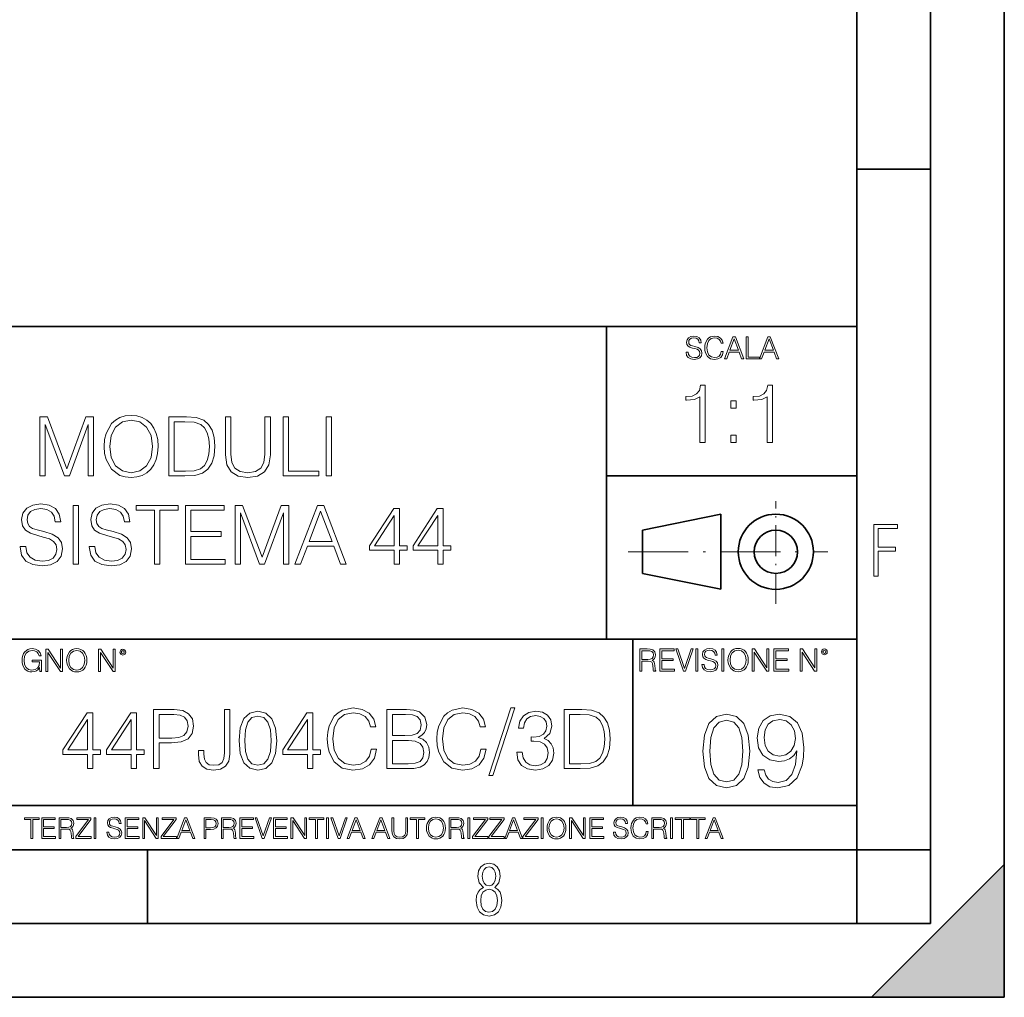
# Model space of a CAD drawing. Extents: x 0 to 420, y 0 to 297.
# Drawn here: x 353 to 420, y 0 to 66 of the extents above; entities that cross this region are included whole.
import ezdxf

# ---------------------------------------------------------------- set-up
doc = ezdxf.new("R2010")
doc.units = 0
doc.linetypes.add('DASHDOT', pattern=[18.5, 12, -3, 0.5, -3])

msp = doc.modelspace()

# ---------------------------------------------------------------- linework, layer by layer
at = {"color": 7, "lineweight": 35}
for p, q in [((420, 0), (420, 297)), ((420, 0), (420, 297)), ((415, 4.99976), (415, 292)), ((410, 9.99976), (410, 287)), ((410, 56.166401), (415, 56.166401)), ((234.999802, 45.500252), (410, 45.500252)), ((393, 24.300249), (393, 45.500252)), ((393, 35.384029), (410, 35.384029)), ((395.458008, 31.689131), (400.769989, 32.769131)), ((400.769989, 27.67433), (400.769989, 32.769131)), ((395.458008, 28.75433), (395.458008, 31.689131)), ((395.458008, 28.75433), (400.769989, 27.67433)), ((254.999802, 24.300249), (410, 24.300249)), ((394.799988, 24.300249), (394.799988, 13.00025)), ((234.999802, 13.00025), (410, 13.00025)), ((25.000401, 9.99976), (410, 9.99976)), ((234.999802, 10.00025), (410, 10.00025)), ((361.875, 4.99976), (361.875, 9.99976)), ((410, 9.99976), (415, 9.99976)), ((410, 4.99976), (410, 9.99976)), ((411, 0), (420, 9)), ((420, 0), (420, 9)), ((267.5, 4.99976), (415, 4.99976)), ((0, 0), (420, 0)), ((0, 0), (420, 0)), ((411, 0), (420, 0))]:
    msp.add_line(p, q, dxfattribs=at)
at = {"color": 7, "linetype": 'DASHDOT', "lineweight": 18, "ltscale": 0.173997}
msp.add_line((404.497986, 26.70113), (404.497986, 33.66103), dxfattribs=at)
at = {"color": 7, "linetype": 'DASHDOT', "lineweight": 18, "ltscale": 0.338425}
msp.add_line((394.484009, 30.221729), (408.020996, 30.221729), dxfattribs=at)
at = {"color": 7, "lineweight": 18}
for points in [[(398.408203, 43.764439), (398.408203, 43.754005), (398.443665, 43.545383), (398.552155, 43.393089), (398.727417, 43.301292), (398.967316, 43.267914), (399.18219, 43.29921), (399.34494, 43.384743), (399.447144, 43.520348), (399.484711, 43.701851), (399.455505, 43.862492), (399.369965, 43.98349), (399.223938, 44.0732), (399.013214, 44.142044), (398.837982, 44.185856), (398.723236, 44.223408), (398.646027, 44.275562), (398.600159, 44.346497), (398.585541, 44.442463), (398.606415, 44.561378), (398.673157, 44.651085), (398.781647, 44.705326), (398.929779, 44.726189), (399.084137, 44.703239), (399.200989, 44.638569), (399.271912, 44.534256), (399.299042, 44.392391), (399.440887, 44.392391), (399.403351, 44.584328), (399.303192, 44.728275), (399.146729, 44.817986), (398.936035, 44.849277), (398.729492, 44.817986), (398.575104, 44.736622), (398.477051, 44.60936), (398.443665, 44.446636), (398.468719, 44.288082), (398.543823, 44.177509), (398.671082, 44.098236), (398.85257, 44.039822), (398.994446, 44.004353), (399.150909, 43.954285), (399.259399, 43.893784), (399.321991, 43.808247), (399.342834, 43.687248), (399.31781, 43.564159), (399.244781, 43.47028), (399.12796, 43.409779), (398.969421, 43.391003), (398.789978, 43.416039), (398.658569, 43.489056), (398.577209, 43.605885), (398.550079, 43.764439)], [(400.796936, 43.799904), (400.755219, 43.626747), (400.661346, 43.497398), (400.521576, 43.418121), (400.342133, 43.391003), (400.125183, 43.434814), (399.962463, 43.564159), (399.858154, 43.776955), (399.822662, 44.064854), (399.858154, 44.348583), (399.960358, 44.555119), (400.121002, 44.682381), (400.337982, 44.726189), (400.509033, 44.701157), (400.644653, 44.630222), (400.738525, 44.517567), (400.782349, 44.371529), (400.917938, 44.371529), (400.867889, 44.567635), (400.748962, 44.717846), (400.56955, 44.813812), (400.337982, 44.849277), (400.066772, 44.795036), (399.954102, 44.730362), (399.858154, 44.640656), (399.726715, 44.394478), (399.691254, 44.23801), (399.680817, 44.062767), (399.691254, 43.883354), (399.726715, 43.726887), (399.856049, 43.476536), (400.062592, 43.320068), (400.333801, 43.267914), (400.57373, 43.305466), (400.757294, 43.407692), (400.878296, 43.574589), (400.932556, 43.799904)], [(401.020172, 43.309639), (401.164124, 43.309639), (401.335205, 43.768608), (402.011139, 43.768608), (402.180115, 43.309639), (402.324066, 43.309639), (401.754517, 44.809639), (401.589722, 44.809639)], [(402.482605, 43.309639), (403.390137, 43.309639), (403.390137, 43.432728), (402.6203, 43.432728), (402.6203, 44.809639), (402.482605, 44.809639)], [(403.390137, 43.309639), (403.534088, 43.309639), (403.705139, 43.768608), (404.381104, 43.768608), (404.550079, 43.309639), (404.694031, 43.309639), (404.124481, 44.809639), (403.959656, 44.809639)], [(401.381104, 43.891697), (401.671082, 44.663601), (401.963135, 43.891697)], [(403.751038, 43.891697), (404.041046, 44.663601), (404.333099, 43.891697)], [(399.347168, 37.6278), (399.714355, 37.6278), (399.714355, 41.516533), (399.391693, 41.516533), (399.308228, 41.166046), (399.124634, 40.926826), (398.818665, 40.787743), (398.406982, 40.748802), (398.384735, 40.748802), (398.384735, 40.509579), (398.440369, 40.509579), (398.985565, 40.55965), (399.347168, 40.726547)], [(403.914642, 37.6278), (404.281799, 37.6278), (404.281799, 41.516533), (403.959137, 41.516533), (403.875671, 41.166046), (403.692108, 40.926826), (403.386108, 40.787743), (402.974426, 40.748802), (402.952179, 40.748802), (402.952179, 40.509579), (403.007812, 40.509579), (403.553009, 40.55965), (403.914642, 40.726547)], [(401.450104, 39.964378), (401.817261, 39.964378), (401.817261, 40.459511), (401.450104, 40.459511)], [(358.924652, 37.367756), (358.952484, 36.894875), (359.052612, 36.483192), (359.4198, 35.821163), (359.998352, 35.403915), (360.354431, 35.298214), (360.754974, 35.25927), (361.149963, 35.298214), (361.506012, 35.403915), (361.82312, 35.576378), (362.090149, 35.821163), (362.301575, 36.121578), (362.457336, 36.483192), (362.55191, 36.894875), (362.590851, 37.367756), (362.557495, 37.835072), (362.457336, 38.246754), (362.301575, 38.608368), (362.090149, 38.914349), (361.82312, 39.153568), (361.506012, 39.326031), (361.149963, 39.437298), (360.754974, 39.476238), (360.354431, 39.437298), (359.998352, 39.326031), (359.686829, 39.153568), (359.4198, 38.914349), (359.052612, 38.246754), (358.952484, 37.829506)], [(354.557465, 35.370537), (354.924652, 35.370537), (354.924652, 38.858715), (356.226471, 35.370537), (356.565826, 35.370537), (357.839813, 38.858715), (357.839813, 35.370537), (358.207001, 35.370537), (358.207001, 39.370537), (357.689606, 39.370537), (356.393372, 35.84898), (355.07486, 39.370537), (354.557465, 39.370537)], [(359.302948, 37.367756), (359.408661, 38.113235), (359.703522, 38.675125), (360.165283, 39.025612), (360.754974, 39.148006), (361.35025, 39.025612), (361.806427, 38.675125), (362.106842, 38.118797), (362.212555, 37.367756), (362.106842, 36.611149), (361.806427, 36.054821), (361.35025, 35.704334), (360.754974, 35.587505), (360.159698, 35.704334), (359.703522, 36.054821), (359.403107, 36.611149)], [(364.248718, 39.370537), (363.308533, 39.370537), (363.308533, 35.370537), (364.410034, 35.370537), (365.088776, 35.398354), (365.60614, 35.542999), (365.962219, 35.821163), (366.229248, 36.221718), (366.390564, 36.739105), (366.446198, 37.378883), (366.390564, 37.974152), (366.245941, 38.469284), (366.006714, 38.864277), (365.689606, 39.153568), (365.161102, 39.337158), (364.521301, 39.370537)], [(363.67569, 35.698769), (363.67569, 39.042305), (364.410034, 39.042305), (365.022003, 39.014488), (365.489319, 38.864277), (365.739685, 38.625057), (365.917694, 38.296822), (366.028961, 37.879578), (366.067902, 37.367756), (366.028961, 36.833679), (365.917694, 36.405308), (365.728546, 36.077072), (365.461517, 35.84898), (365.027588, 35.721024), (364.449005, 35.698769)], [(367.158325, 39.370537), (367.158325, 36.800301), (367.252899, 36.127144), (367.536621, 35.643139), (368.009491, 35.359409), (368.677094, 35.25927), (369.339111, 35.359409), (369.812012, 35.643139), (370.101288, 36.127144), (370.201416, 36.800301), (370.201416, 39.370537), (369.834259, 39.370537), (369.834259, 36.850368), (369.767487, 36.288479), (369.561646, 35.893486), (369.205597, 35.659828), (368.677094, 35.587505), (368.143005, 35.659828), (367.786957, 35.893486), (367.58667, 36.288479), (367.525482, 36.850368), (367.525482, 39.370537)], [(371.063721, 35.370537), (373.483765, 35.370537), (373.483765, 35.698769), (371.430908, 35.698769), (371.430908, 39.370537), (371.063721, 39.370537)], [(373.984467, 35.370537), (374.351624, 35.370537), (374.351624, 39.370537), (373.984467, 39.370537)], [(401.450104, 37.6278), (401.817261, 37.6278), (401.817261, 38.122932), (401.450104, 38.122932)], [(353.230652, 30.583332), (353.230652, 30.555515), (353.325226, 29.999187), (353.614502, 29.593067), (354.081818, 29.348284), (354.721588, 29.259272), (355.294617, 29.34272), (355.728546, 29.570814), (356.00116, 29.932428), (356.101288, 30.416433), (356.023407, 30.844807), (355.795319, 31.167477), (355.405884, 31.406698), (354.843994, 31.590286), (354.376678, 31.707115), (354.070679, 31.807255), (353.864868, 31.946337), (353.742462, 32.135487), (353.703522, 32.391399), (353.759155, 32.708508), (353.937164, 32.947727), (354.226471, 33.092373), (354.62146, 33.148006), (355.033142, 33.086811), (355.344696, 32.914349), (355.533844, 32.636185), (355.606171, 32.257881), (355.984467, 32.257881), (355.884338, 32.769703), (355.617279, 33.153568), (355.200043, 33.392792), (354.638153, 33.476238), (354.087372, 33.392792), (353.67569, 33.175823), (353.414215, 32.83646), (353.325226, 32.402527), (353.391968, 31.979717), (353.592255, 31.684862), (353.93161, 31.473457), (354.415619, 31.317686), (354.793915, 31.22311), (355.211182, 31.089592), (355.500458, 30.928255), (355.667358, 30.700161), (355.722992, 30.377491), (355.656219, 30.049257), (355.461517, 29.79891), (355.149963, 29.637575), (354.727173, 29.587505), (354.248718, 29.654264), (353.898224, 29.84898), (353.681274, 30.160522), (353.608948, 30.583332)], [(357.920471, 30.583332), (357.920471, 30.555515), (358.015076, 29.999187), (358.304352, 29.593067), (358.771667, 29.348284), (359.411438, 29.259272), (359.984467, 29.34272), (360.418396, 29.570814), (360.69101, 29.932428), (360.791138, 30.416433), (360.713257, 30.844807), (360.485168, 31.167477), (360.095734, 31.406698), (359.533844, 31.590286), (359.066528, 31.707115), (358.760529, 31.807255), (358.554688, 31.946337), (358.432312, 32.135487), (358.393372, 32.391399), (358.449005, 32.708508), (358.627014, 32.947727), (358.916321, 33.092373), (359.31131, 33.148006), (359.722992, 33.086811), (360.034546, 32.914349), (360.223694, 32.636185), (360.296021, 32.257881), (360.674316, 32.257881), (360.574158, 32.769703), (360.307129, 33.153568), (359.889893, 33.392792), (359.328003, 33.476238), (358.777222, 33.392792), (358.36554, 33.175823), (358.104065, 32.83646), (358.015076, 32.402527), (358.081818, 31.979717), (358.282104, 31.684862), (358.62146, 31.473457), (359.105469, 31.317686), (359.483765, 31.22311), (359.901001, 31.089592), (360.190308, 30.928255), (360.357208, 30.700161), (360.412842, 30.377491), (360.346069, 30.049257), (360.151367, 29.79891), (359.839813, 29.637575), (359.416992, 29.587505), (358.938568, 29.654264), (358.588074, 29.84898), (358.371094, 30.160522), (358.298798, 30.583332)], [(356.824524, 29.370537), (357.191711, 29.370537), (357.191711, 33.370537), (356.824524, 33.370537)], [(362.337738, 29.370537), (362.704895, 29.370537), (362.704895, 33.042305), (363.95108, 33.042305), (363.95108, 33.370537), (361.091553, 33.370537), (361.091553, 33.042305), (362.337738, 33.042305)], [(364.446228, 29.370537), (367.13327, 29.370537), (367.13327, 29.698771), (364.813385, 29.698771), (364.813385, 31.262053), (366.871796, 31.262053), (366.871796, 31.590286), (364.813385, 31.590286), (364.813385, 33.042305), (367.066528, 33.042305), (367.066528, 33.370537), (364.446228, 33.370537)], [(367.806427, 29.370537), (368.173615, 29.370537), (368.173615, 32.858715), (369.475403, 29.370537), (369.814789, 29.370537), (371.088776, 32.858715), (371.088776, 29.370537), (371.455933, 29.370537), (371.455933, 33.370537), (370.938568, 33.370537), (369.642334, 29.84898), (368.323822, 33.370537), (367.806427, 33.370537)], [(371.873199, 29.370537), (372.25705, 29.370537), (372.713257, 30.59446), (374.515747, 30.59446), (374.96637, 29.370537), (375.35025, 29.370537), (373.831482, 33.370537), (373.391968, 33.370537)], [(372.835632, 30.922693), (373.608948, 32.981106), (374.387787, 30.922693)], [(378.599182, 29.370537), (378.96637, 29.370537), (378.96637, 30.332985), (379.47821, 30.332985), (379.47821, 30.627838), (378.96637, 30.627838), (378.96637, 33.148006), (378.571381, 33.148006), (376.924652, 30.627838), (376.924652, 30.332985), (378.599182, 30.332985)], [(381.558868, 29.370537), (381.926025, 29.370537), (381.926025, 30.332985), (382.437866, 30.332985), (382.437866, 30.627838), (381.926025, 30.627838), (381.926025, 33.148006), (381.531036, 33.148006), (379.884308, 30.627838), (379.884308, 30.332985), (381.558868, 30.332985)], [(378.599182, 30.627838), (377.258453, 30.627838), (378.599182, 32.686253)], [(381.558868, 30.627838), (380.218109, 30.627838), (381.558868, 32.686253)], [(411.14386, 28.569124), (411.43515, 28.569124), (411.43515, 30.265097), (412.619019, 30.265097), (412.619019, 30.532883), (411.43515, 30.532883), (411.43515, 31.79664), (412.75058, 31.79664), (412.75058, 32.069122), (411.14386, 32.069122)], [(354.562286, 22.109638), (354.672882, 22.109638), (354.672882, 22.879457), (354.046997, 22.879457), (354.046997, 22.756371), (354.541443, 22.756371), (354.541443, 22.750111), (354.505981, 22.512281), (354.401672, 22.337038), (354.236847, 22.228554), (354.017792, 22.191002), (353.800812, 22.236898), (353.636017, 22.370417), (353.529602, 22.583212), (353.494141, 22.864853), (353.529602, 23.148581), (353.636017, 23.355118), (353.804993, 23.482378), (354.034485, 23.52619), (354.209717, 23.501154), (354.353668, 23.430222), (354.455902, 23.319653), (354.512238, 23.173616), (354.654083, 23.173616), (354.587341, 23.371807), (354.457977, 23.522017), (354.270233, 23.615896), (354.03241, 23.649277), (353.884277, 23.634672), (353.750763, 23.595034), (353.537964, 23.440653), (353.458679, 23.327997), (353.400269, 23.194479), (353.362732, 23.038012), (353.352295, 22.862768), (353.362732, 22.685438), (353.398193, 22.528971), (353.531708, 22.278624), (353.627655, 22.186829), (353.744507, 22.122156), (353.875916, 22.082518), (354.024048, 22.067913), (354.193024, 22.090862), (354.341156, 22.149277), (354.460083, 22.245243), (354.547699, 22.37459)], [(354.977448, 22.109638), (355.115143, 22.109638), (355.115143, 23.396843), (355.957977, 22.109638), (356.110291, 22.109638), (356.110291, 23.609638), (355.972595, 23.609638), (355.972595, 22.322433), (355.129761, 23.609638), (354.977448, 23.609638)], [(356.3815, 22.858595), (356.391937, 22.681265), (356.429474, 22.526884), (356.567169, 22.278624), (356.784149, 22.122156), (356.917664, 22.082518), (357.067871, 22.067913), (357.215973, 22.082518), (357.349518, 22.122156), (357.468414, 22.186829), (357.568573, 22.278624), (357.647827, 22.391279), (357.706238, 22.526884), (357.74173, 22.681265), (357.756317, 22.858595), (357.743805, 23.033838), (357.706238, 23.188219), (357.647827, 23.323824), (357.568573, 23.438568), (357.468414, 23.528275), (357.349518, 23.592949), (357.215973, 23.634672), (357.067871, 23.649277), (356.917664, 23.634672), (356.784149, 23.592949), (356.667297, 23.528275), (356.567169, 23.438568), (356.429474, 23.188219), (356.391937, 23.031752)], [(356.523346, 22.858595), (356.562988, 23.138149), (356.673553, 23.34886), (356.84671, 23.480291), (357.067871, 23.52619), (357.291077, 23.480291), (357.462158, 23.34886), (357.574829, 23.140236), (357.614441, 22.858595), (357.574829, 22.574867), (357.462158, 22.366245), (357.291077, 22.234812), (357.067871, 22.191002), (356.844635, 22.234812), (356.673553, 22.366245), (356.560913, 22.574867)], [(358.546997, 22.109638), (358.684692, 22.109638), (358.684692, 23.396843), (359.527527, 22.109638), (359.67981, 22.109638), (359.67981, 23.609638), (359.542145, 23.609638), (359.542145, 22.322433), (358.69931, 23.609638), (358.546997, 23.609638)], [(359.994843, 23.411446), (360.00946, 23.334255), (360.051178, 23.271669), (360.190948, 23.21534), (360.330719, 23.271669), (360.372467, 23.334255), (360.38913, 23.411446), (360.372467, 23.486551), (360.330719, 23.551224), (360.266052, 23.592949), (360.190948, 23.609638), (360.11377, 23.592949), (360.051178, 23.551224)], [(360.09082, 23.413532), (360.120026, 23.484465), (360.190948, 23.515759), (360.259796, 23.484465), (360.291077, 23.413532), (360.261871, 23.3426), (360.190948, 23.313393), (360.11792, 23.340515)], [(395.266907, 22.126818), (395.404602, 22.126818), (395.404602, 22.798584), (395.842712, 22.798584), (395.990814, 22.783981), (396.080536, 22.733912), (396.126434, 22.635859), (396.149384, 22.479391), (396.166077, 22.281199), (396.178589, 22.187319), (396.199463, 22.126818), (396.351746, 22.126818), (396.351746, 22.14768), (396.320465, 22.195663), (396.303772, 22.285372), (396.284973, 22.510685), (396.270386, 22.637943), (396.243256, 22.735996), (396.189026, 22.809015), (396.097229, 22.859085), (396.199463, 22.913326), (396.276642, 22.992603), (396.32254, 23.099001), (396.339233, 23.228348), (396.291229, 23.428625), (396.15564, 23.566317), (395.980408, 23.618473), (395.767609, 23.626818), (395.266907, 23.626818)], [(395.404602, 22.921671), (395.404602, 23.503731), (395.794708, 23.503731), (395.957458, 23.495384), (396.084717, 23.451574), (396.166077, 23.355608), (396.197357, 23.224174), (396.172333, 23.084398), (396.10141, 22.990517), (395.978302, 22.936275), (395.80307, 22.921671)], [(396.616699, 22.126818), (397.624359, 22.126818), (397.624359, 22.249905), (396.754395, 22.249905), (396.754395, 22.836136), (397.526306, 22.836136), (397.526306, 22.959225), (396.754395, 22.959225), (396.754395, 23.503731), (397.599304, 23.503731), (397.599304, 23.626818), (396.616699, 23.626818)], [(398.231445, 22.126818), (398.379547, 22.126818), (398.899017, 23.626818), (398.759247, 23.626818), (398.306549, 22.302061), (397.853821, 23.626818), (397.709869, 23.626818)], [(399.07428, 22.126818), (399.211975, 22.126818), (399.211975, 23.626818), (399.07428, 23.626818)], [(399.48526, 22.581615), (399.48526, 22.571184), (399.520721, 22.362562), (399.629211, 22.210266), (399.804443, 22.118473), (400.044373, 22.085093), (400.259247, 22.116386), (400.421967, 22.201921), (400.5242, 22.337526), (400.561768, 22.51903), (400.532562, 22.679668), (400.447021, 22.800671), (400.300964, 22.890379), (400.090271, 22.959225), (399.915039, 23.003035), (399.800293, 23.040586), (399.723083, 23.092743), (399.677185, 23.163673), (399.662598, 23.259642), (399.683441, 23.378555), (399.750214, 23.468264), (399.858704, 23.522507), (400.006836, 23.543369), (400.161194, 23.52042), (400.278046, 23.455748), (400.348969, 23.351435), (400.376099, 23.209572), (400.517944, 23.209572), (400.480408, 23.401505), (400.380249, 23.545454), (400.223785, 23.635162), (400.013092, 23.666456), (399.806549, 23.635162), (399.652161, 23.553799), (399.554108, 23.42654), (399.520721, 23.263813), (399.545776, 23.105261), (399.62088, 22.99469), (399.748138, 22.915413), (399.929626, 22.856998), (400.071503, 22.821533), (400.227966, 22.771463), (400.336456, 22.710962), (400.399017, 22.625427), (400.419891, 22.504425), (400.394867, 22.381338), (400.321838, 22.287458), (400.205017, 22.226957), (400.046448, 22.208181), (399.867035, 22.233215), (399.735596, 22.306234), (399.654236, 22.423063), (399.627136, 22.581615)], [(400.832977, 22.126818), (400.970673, 22.126818), (400.970673, 23.626818), (400.832977, 23.626818)], [(401.252289, 22.875774), (401.262726, 22.698444), (401.300293, 22.544064), (401.437988, 22.295803), (401.654938, 22.139336), (401.788452, 22.099697), (401.93866, 22.085093), (402.086792, 22.099697), (402.220306, 22.139336), (402.339233, 22.204008), (402.439362, 22.295803), (402.518646, 22.408459), (402.577057, 22.544064), (402.612518, 22.698444), (402.627136, 22.875774), (402.614624, 23.051018), (402.577057, 23.205399), (402.518646, 23.341003), (402.439362, 23.455748), (402.339233, 23.545454), (402.220306, 23.610128), (402.086792, 23.651852), (401.93866, 23.666456), (401.788452, 23.651852), (401.654938, 23.610128), (401.538116, 23.545454), (401.437988, 23.455748), (401.300293, 23.205399), (401.262726, 23.048931)], [(401.394165, 22.875774), (401.433807, 23.155329), (401.544373, 23.366039), (401.717529, 23.497471), (401.93866, 23.543369), (402.161896, 23.497471), (402.332977, 23.366039), (402.445618, 23.157415), (402.48526, 22.875774), (402.445618, 22.592047), (402.332977, 22.383425), (402.161896, 22.251991), (401.93866, 22.208181), (401.715454, 22.251991), (401.544373, 22.383425), (401.431702, 22.592047)], [(402.89624, 22.126818), (403.033936, 22.126818), (403.033936, 23.414022), (403.87677, 22.126818), (404.029083, 22.126818), (404.029083, 23.626818), (403.891388, 23.626818), (403.891388, 22.339613), (403.048553, 23.626818), (402.89624, 23.626818)], [(404.36496, 22.126818), (405.37262, 22.126818), (405.37262, 22.249905), (404.502655, 22.249905), (404.502655, 22.836136), (405.274567, 22.836136), (405.274567, 22.959225), (404.502655, 22.959225), (404.502655, 23.503731), (405.347565, 23.503731), (405.347565, 23.626818), (404.36496, 23.626818)], [(406.148682, 22.126818), (406.286377, 22.126818), (406.286377, 23.414022), (407.129211, 22.126818), (407.281494, 22.126818), (407.281494, 23.626818), (407.143829, 23.626818), (407.143829, 22.339613), (406.300964, 23.626818), (406.148682, 23.626818)], [(407.596527, 23.428625), (407.611145, 23.351435), (407.652863, 23.288849), (407.792633, 23.232519), (407.932404, 23.288849), (407.974121, 23.351435), (407.990814, 23.428625), (407.974121, 23.503731), (407.932404, 23.568403), (407.867737, 23.610128), (407.792633, 23.626818), (407.715454, 23.610128), (407.652863, 23.568403)], [(407.692505, 23.430712), (407.72171, 23.501644), (407.792633, 23.532938), (407.861481, 23.501644), (407.892761, 23.430712), (407.863556, 23.359779), (407.792633, 23.330572), (407.719604, 23.357695)], [(362.284546, 15.518878), (362.651733, 15.518878), (362.651733, 17.254622), (363.50293, 17.254622), (364.153809, 17.321381), (364.621155, 17.532785), (364.899292, 17.888836), (364.993866, 18.395096), (364.910431, 18.884665), (364.660095, 19.235151), (364.253967, 19.446556), (363.680939, 19.518879), (362.284546, 19.518879)], [(365.322113, 16.748363), (365.322113, 16.459072), (365.383301, 15.99732), (365.578033, 15.669086), (365.900696, 15.474372), (366.351318, 15.407613), (366.818634, 15.479935), (367.163574, 15.680213), (367.374969, 16.019573), (367.45285, 16.492453), (367.45285, 19.518879), (367.085663, 19.518879), (367.085663, 16.575901), (367.046722, 16.192036), (366.924347, 15.930561), (366.696259, 15.780353), (366.362457, 15.735846), (366.062042, 15.780353), (365.850616, 15.919435), (365.728241, 16.153091), (365.689301, 16.492453), (365.689301, 16.748363)], [(368.081512, 17.410395), (368.164948, 16.542522), (368.409729, 15.913871), (368.810303, 15.535568), (369.355499, 15.407613), (369.895142, 15.530005), (370.301239, 15.913871), (370.546021, 16.536959), (370.63504, 17.404831), (370.546021, 18.267139), (370.301239, 18.89579), (369.895142, 19.274094), (369.355499, 19.407612), (368.810303, 19.279657), (368.409729, 18.901354), (368.164948, 18.272703)], [(377.043945, 16.82625), (376.932678, 16.364496), (376.682343, 16.019573), (376.309601, 15.808168), (375.831146, 15.735846), (375.252563, 15.852674), (374.818634, 16.197598), (374.540466, 16.765053), (374.445892, 17.532785), (374.540466, 18.289392), (374.81308, 18.840157), (375.241455, 19.179518), (375.820038, 19.296347), (376.276215, 19.229588), (376.637817, 19.040436), (376.888184, 18.740019), (377.005005, 18.35059), (377.366608, 18.35059), (377.233093, 18.873537), (376.915985, 19.274094), (376.437561, 19.530005), (375.820038, 19.62458), (375.096802, 19.479935), (374.796387, 19.307474), (374.540466, 19.068253), (374.189972, 18.411785), (374.095398, 17.994539), (374.067596, 17.527224), (374.095398, 17.04878), (374.189972, 16.631535), (374.534912, 15.963941), (375.085663, 15.546695), (375.808899, 15.407613), (376.448669, 15.507751), (376.938232, 15.780353), (377.260925, 16.225414), (377.405579, 16.82625)], [(378.112091, 15.518878), (379.219208, 15.518878), (379.936859, 15.530005), (380.370789, 15.60789), (380.632263, 15.7581), (380.83255, 15.986194), (380.954926, 16.264359), (380.999451, 16.598154), (380.943817, 16.970894), (380.788025, 17.276875), (380.543243, 17.499407), (380.220581, 17.632925), (380.470947, 17.772007), (380.660095, 17.972286), (380.771362, 18.211506), (380.815857, 18.495234), (380.687897, 19.001493), (380.331848, 19.357542), (379.942413, 19.485498), (379.436157, 19.518879), (378.112091, 19.518879)], [(384.476501, 16.82625), (384.365234, 16.364496), (384.114868, 16.019573), (383.742126, 15.808168), (383.263702, 15.735846), (382.68512, 15.852674), (382.25119, 16.197598), (381.973022, 16.765053), (381.878448, 17.532785), (381.973022, 18.289392), (382.245605, 18.840157), (382.673981, 19.179518), (383.252563, 19.296347), (383.708771, 19.229588), (384.070374, 19.040436), (384.32074, 18.740019), (384.437561, 18.35059), (384.799164, 18.35059), (384.665649, 18.873537), (384.348541, 19.274094), (383.870087, 19.530005), (383.252563, 19.62458), (382.529358, 19.479935), (382.228943, 19.307474), (381.973022, 19.068253), (381.622528, 18.411785), (381.527954, 17.994539), (381.500153, 17.527224), (381.527954, 17.04878), (381.622528, 16.631535), (381.967468, 15.963941), (382.518219, 15.546695), (383.241455, 15.407613), (383.881226, 15.507751), (384.370789, 15.780353), (384.693451, 16.225414), (384.838104, 16.82625)], [(386.523773, 19.62458), (385.027252, 15.051562), (385.299866, 15.051562), (386.790833, 19.62458)], [(386.918762, 16.631535), (386.918762, 16.620407), (387.002228, 16.108585), (387.252563, 15.730283), (387.647583, 15.491061), (388.181641, 15.407613), (388.699036, 15.491061), (389.094025, 15.719156), (389.34436, 16.086332), (389.43338, 16.570339), (389.388885, 16.915262), (389.260925, 17.19899), (389.055084, 17.410395), (388.771362, 17.549477), (389.171906, 17.888836), (389.310974, 18.400658), (389.233093, 18.812342), (389.016144, 19.129448), (388.665649, 19.335289), (388.209473, 19.407612), (387.731018, 19.324163), (387.369415, 19.101631), (387.135742, 18.734455), (387.041168, 18.25045), (387.386108, 18.25045), (387.447296, 18.612062), (387.608612, 18.884665), (387.858978, 19.051563), (388.203888, 19.112759), (388.509888, 19.057125), (388.749084, 18.912479), (388.904877, 18.684385), (388.96051, 18.400658), (388.899292, 18.072424), (388.726837, 17.84433), (388.437561, 17.699684), (388.048126, 17.655178), (387.909027, 17.660742), (387.909027, 17.377014), (388.075928, 17.382578), (388.504303, 17.332508), (388.810303, 17.182299), (388.993896, 16.931952), (389.055084, 16.581465), (388.993896, 16.208725), (388.821411, 15.930561), (388.537689, 15.7581), (388.159393, 15.702466), (387.797791, 15.763662), (387.525177, 15.94725), (387.352722, 16.236542), (387.297089, 16.631535)], [(391.06897, 19.518879), (390.128784, 19.518879), (390.128784, 15.518878), (391.230316, 15.518878), (391.909027, 15.546695), (392.426422, 15.691339), (392.782471, 15.969503), (393.0495, 16.37006), (393.210846, 16.887445), (393.266479, 17.527224), (393.210846, 18.122494), (393.066193, 18.617626), (392.826965, 19.012619), (392.509888, 19.30191), (391.981354, 19.485498), (391.341583, 19.518879)], [(357.800568, 15.518878), (358.167725, 15.518878), (358.167725, 16.481325), (358.679565, 16.481325), (358.679565, 16.77618), (358.167725, 16.77618), (358.167725, 19.296347), (357.772736, 19.296347), (356.126007, 16.77618), (356.126007, 16.481325), (357.800568, 16.481325)], [(357.800568, 16.77618), (356.459808, 16.77618), (357.800568, 18.834595)], [(360.760223, 15.518878), (361.127411, 15.518878), (361.127411, 16.481325), (361.639221, 16.481325), (361.639221, 16.77618), (361.127411, 16.77618), (361.127411, 19.296347), (360.732391, 19.296347), (359.085663, 16.77618), (359.085663, 16.481325), (360.760223, 16.481325)], [(360.760223, 16.77618), (359.419464, 16.77618), (360.760223, 18.834595)], [(362.651733, 17.582855), (362.651733, 19.190643), (363.664246, 19.190643), (364.087067, 19.140575), (364.381927, 18.99593), (364.554382, 18.751144), (364.61557, 18.400658), (364.543243, 18.016792), (364.342987, 17.766443), (363.998047, 17.621799), (363.508484, 17.582855)], [(368.459808, 17.410395), (368.509888, 18.144747), (368.676758, 18.667696), (368.954926, 18.973677), (369.355499, 19.079378), (369.750488, 18.973677), (370.03421, 18.667696), (370.201111, 18.144747), (370.256744, 17.410395), (370.201111, 16.664913), (370.03421, 16.14753), (369.750488, 15.835985), (369.355499, 15.735846), (368.954926, 15.835985), (368.676758, 16.14753), (368.509888, 16.670477)], [(372.715729, 15.518878), (373.082886, 15.518878), (373.082886, 16.481325), (373.594727, 16.481325), (373.594727, 16.77618), (373.082886, 16.77618), (373.082886, 19.296347), (372.687897, 19.296347), (371.041168, 16.77618), (371.041168, 16.481325), (372.715729, 16.481325)], [(372.715729, 16.77618), (371.374969, 16.77618), (372.715729, 18.834595)], [(379.369415, 19.190643), (379.836731, 19.157265), (380.170502, 19.046), (380.370789, 18.823467), (380.437561, 18.47298), (380.365234, 18.111368), (380.164948, 17.8944), (379.820038, 17.783134), (379.336029, 17.755318), (378.479279, 17.755318), (378.479279, 19.190643)], [(390.495972, 15.847112), (390.495972, 19.190643), (391.230316, 19.190643), (391.842285, 19.162828), (392.309601, 19.012619), (392.559937, 18.773397), (392.737976, 18.445164), (392.849243, 18.027918), (392.888184, 17.516096), (392.849243, 16.982021), (392.737976, 16.553648), (392.548828, 16.225414), (392.281769, 15.99732), (391.847839, 15.869365), (391.269257, 15.847112)], [(399.551331, 16.707283), (399.65564, 15.622443), (399.961639, 14.836629), (400.462341, 14.36375), (401.143829, 14.203806), (401.81839, 14.356796), (402.326019, 14.836629), (402.632019, 15.615489), (402.743286, 16.700329), (402.632019, 17.778215), (402.326019, 18.564028), (401.81839, 19.036907), (401.143829, 19.203806), (400.462341, 19.043861), (399.961639, 18.570982), (399.65564, 17.785168)], [(400.024231, 16.707283), (400.086792, 17.625225), (400.295441, 18.27891), (400.643127, 18.661385), (401.143829, 18.793514), (401.637573, 18.661385), (401.992218, 18.27891), (402.200867, 17.625225), (402.270386, 16.707283), (402.200867, 15.775433), (401.992218, 15.128701), (401.637573, 14.739272), (401.143829, 14.614098), (400.643127, 14.739272), (400.295441, 15.128701), (400.086792, 15.782387)], [(403.7099, 15.434682), (403.285706, 15.434682), (403.417816, 14.913124), (403.695984, 14.523695), (404.099335, 14.287255), (404.627838, 14.203806), (405.385834, 14.377659), (405.942169, 14.892262), (406.282898, 15.754571), (406.366364, 16.303946), (406.401123, 16.943722), (406.289856, 17.917297), (405.969971, 18.626616), (405.441467, 19.05777), (404.732147, 19.203806), (404.106262, 19.085587), (403.633392, 18.772652), (403.334381, 18.265001), (403.230072, 17.611317), (403.327423, 16.929813), (403.626434, 16.422165), (404.085419, 16.102276), (404.69043, 15.991011), (405.09375, 16.032734), (405.434509, 16.178772), (405.712677, 16.408257), (405.928253, 16.728146), (405.823944, 15.789341), (405.580536, 15.114794), (405.191101, 14.704501), (404.662598, 14.572373), (404.294037, 14.628006), (404.008911, 14.794905), (403.814209, 15.05916)], [(403.702942, 17.632179), (403.765533, 18.139828), (403.974152, 18.522305), (404.300995, 18.751789), (404.766907, 18.835239), (405.205017, 18.744835), (405.538818, 18.487534), (405.754395, 18.084194), (405.830902, 17.562637), (405.747437, 17.07585), (405.524902, 16.700329), (405.184174, 16.443027), (404.753021, 16.359577), (404.307953, 16.443027), (403.974152, 16.68642), (403.772491, 17.082804)], [(378.479279, 15.847112), (378.479279, 17.427084), (379.586365, 17.427084), (380.031433, 17.37145), (380.35968, 17.221243), (380.554382, 16.965332), (380.621155, 16.614845), (380.554382, 16.236542), (380.35968, 16.002884), (380.031433, 15.880491), (379.558563, 15.847112)], [(353.950073, 10.781829), (354.078583, 10.781829), (354.078583, 12.066947), (354.51474, 12.066947), (354.51474, 12.181828), (353.513916, 12.181828), (353.513916, 12.066947), (353.950073, 12.066947)], [(354.688049, 10.781829), (355.62851, 10.781829), (355.62851, 10.89671), (354.816559, 10.89671), (354.816559, 11.443859), (355.536987, 11.443859), (355.536987, 11.558742), (354.816559, 11.558742), (354.816559, 12.066947), (355.605133, 12.066947), (355.605133, 12.181828), (354.688049, 12.181828)], [(355.866058, 10.781829), (355.994568, 10.781829), (355.994568, 11.408811), (356.403473, 11.408811), (356.541718, 11.395181), (356.625458, 11.348449), (356.668274, 11.256933), (356.689697, 11.110897), (356.705292, 10.925918), (356.71698, 10.838296), (356.73645, 10.781829), (356.878571, 10.781829), (356.878571, 10.8013), (356.849365, 10.846085), (356.833801, 10.929812), (356.816284, 11.140104), (356.802643, 11.258881), (356.777344, 11.350396), (356.726685, 11.418547), (356.641022, 11.465278), (356.73645, 11.515904), (356.808472, 11.589895), (356.851318, 11.6892), (356.866882, 11.809923), (356.822113, 11.99685), (356.695557, 12.125361), (356.531982, 12.17404), (356.333374, 12.181828), (355.866058, 12.181828)], [(355.994568, 11.523693), (355.994568, 12.066947), (356.358704, 12.066947), (356.510559, 12.059158), (356.629333, 12.018269), (356.705292, 11.928699), (356.734497, 11.806029), (356.711121, 11.67557), (356.644928, 11.587949), (356.530029, 11.537323), (356.366486, 11.523693)], [(357.003204, 10.781829), (358.042969, 10.781829), (358.042969, 10.89671), (357.15509, 10.89671), (358.029358, 12.070842), (358.029358, 12.181828), (357.069397, 12.181828), (357.069397, 12.066947), (357.86969, 12.066947), (357.003204, 10.900605)], [(358.24353, 10.781829), (358.37204, 10.781829), (358.37204, 12.181828), (358.24353, 12.181828)], [(359.113892, 11.206307), (359.113892, 11.196571), (359.147003, 11.001857), (359.24826, 10.859715), (359.411804, 10.77404), (359.635742, 10.742886), (359.836304, 10.772093), (359.988159, 10.851926), (360.083588, 10.978491), (360.118622, 11.147893), (360.09137, 11.297823), (360.011536, 11.410758), (359.875244, 11.494485), (359.678589, 11.558742), (359.515015, 11.599631), (359.407898, 11.63468), (359.335876, 11.683359), (359.29303, 11.749562), (359.279419, 11.83913), (359.298889, 11.950118), (359.361176, 12.033846), (359.462433, 12.084472), (359.600677, 12.103943), (359.744781, 12.082524), (359.853821, 12.022162), (359.920013, 11.924806), (359.945312, 11.792399), (360.077728, 11.792399), (360.042694, 11.971537), (359.949219, 12.10589), (359.803192, 12.189617), (359.606537, 12.218824), (359.413757, 12.189617), (359.269653, 12.113679), (359.178162, 11.994903), (359.147003, 11.843025), (359.170349, 11.695042), (359.240479, 11.591843), (359.359253, 11.517851), (359.528625, 11.463331), (359.661041, 11.430229), (359.807068, 11.383498), (359.908325, 11.32703), (359.966736, 11.247197), (359.986206, 11.134263), (359.96286, 11.019381), (359.894714, 10.931759), (359.785675, 10.875292), (359.637695, 10.857768), (359.470215, 10.881133), (359.347565, 10.949284), (359.271606, 11.058324), (359.246307, 11.206307)], [(360.362, 10.781829), (361.30249, 10.781829), (361.30249, 10.89671), (360.49054, 10.89671), (360.49054, 11.443859), (361.210968, 11.443859), (361.210968, 11.558742), (360.49054, 11.558742), (360.49054, 12.066947), (361.279114, 12.066947), (361.279114, 12.181828), (360.362, 12.181828)], [(361.540039, 10.781829), (361.668549, 10.781829), (361.668549, 11.98322), (362.4552, 10.781829), (362.597351, 10.781829), (362.597351, 12.181828), (362.468842, 12.181828), (362.468842, 10.980438), (361.68219, 12.181828), (361.540039, 12.181828)], [(362.788177, 10.781829), (363.827942, 10.781829), (363.827942, 10.89671), (362.940063, 10.89671), (363.814331, 12.070842), (363.814331, 12.181828), (362.85437, 12.181828), (362.85437, 12.066947), (363.654663, 12.066947), (362.788177, 10.900605)], [(363.853271, 10.781829), (363.98761, 10.781829), (364.147278, 11.210201), (364.778137, 11.210201), (364.935852, 10.781829), (365.070221, 10.781829), (364.538635, 12.181828), (364.384827, 12.181828)], [(364.190125, 11.325084), (364.460754, 12.045528), (364.733368, 11.325084)], [(365.704987, 10.781829), (365.833496, 10.781829), (365.833496, 11.389339), (366.131409, 11.389339), (366.359253, 11.412705), (366.522797, 11.486697), (366.620148, 11.611315), (366.653259, 11.788505), (366.624023, 11.959854), (366.536438, 12.082524), (366.394287, 12.156516), (366.193726, 12.181828), (365.704987, 12.181828)], [(365.833496, 11.504221), (365.833496, 12.066947), (366.187866, 12.066947), (366.335876, 12.049423), (366.439087, 11.998796), (366.49942, 11.913122), (366.520844, 11.790452), (366.495544, 11.656098), (366.425415, 11.568477), (366.304718, 11.517851), (366.133362, 11.504221)], [(366.881073, 10.781829), (367.009583, 10.781829), (367.009583, 11.408811), (367.418488, 11.408811), (367.556732, 11.395181), (367.640442, 11.348449), (367.683289, 11.256933), (367.704712, 11.110897), (367.720276, 10.925918), (367.731995, 10.838296), (367.751465, 10.781829), (367.893585, 10.781829), (367.893585, 10.8013), (367.86438, 10.846085), (367.848816, 10.929812), (367.831299, 11.140104), (367.817627, 11.258881), (367.792328, 11.350396), (367.741699, 11.418547), (367.656036, 11.465278), (367.751465, 11.515904), (367.823486, 11.589895), (367.866333, 11.6892), (367.881897, 11.809923), (367.837097, 11.99685), (367.710571, 12.125361), (367.546997, 12.17404), (367.348389, 12.181828), (366.881073, 12.181828)], [(367.009583, 11.523693), (367.009583, 12.066947), (367.373718, 12.066947), (367.525574, 12.059158), (367.644348, 12.018269), (367.720276, 11.928699), (367.749512, 11.806029), (367.726135, 11.67557), (367.659912, 11.587949), (367.545044, 11.537323), (367.38147, 11.523693)], [(368.140869, 10.781829), (369.08136, 10.781829), (369.08136, 10.89671), (368.269409, 10.89671), (368.269409, 11.443859), (368.989838, 11.443859), (368.989838, 11.558742), (368.269409, 11.558742), (368.269409, 12.066947), (369.057983, 12.066947), (369.057983, 12.181828), (368.140869, 12.181828)], [(369.647949, 10.781829), (369.786224, 10.781829), (370.271057, 12.181828), (370.140594, 12.181828), (369.718079, 10.94539), (369.295532, 12.181828), (369.161194, 12.181828)], [(370.424896, 10.781829), (371.365356, 10.781829), (371.365356, 10.89671), (370.553406, 10.89671), (370.553406, 11.443859), (371.273865, 11.443859), (371.273865, 11.558742), (370.553406, 11.558742), (370.553406, 12.066947), (371.34198, 12.066947), (371.34198, 12.181828), (370.424896, 12.181828)], [(371.602905, 10.781829), (371.731445, 10.781829), (371.731445, 11.98322), (372.518066, 10.781829), (372.660217, 10.781829), (372.660217, 12.181828), (372.531708, 12.181828), (372.531708, 10.980438), (371.745056, 12.181828), (371.602905, 12.181828)], [(373.271606, 10.781829), (373.400146, 10.781829), (373.400146, 12.066947), (373.836304, 12.066947), (373.836304, 12.181828), (372.835449, 12.181828), (372.835449, 12.066947), (373.271606, 12.066947)], [(374.019348, 10.781829), (374.147827, 10.781829), (374.147827, 12.181828), (374.019348, 12.181828)], [(374.80011, 10.781829), (374.938385, 10.781829), (375.423218, 12.181828), (375.292755, 12.181828), (374.870239, 10.94539), (374.447693, 12.181828), (374.313354, 12.181828)], [(375.41156, 10.781829), (375.545898, 10.781829), (375.705566, 11.210201), (376.336426, 11.210201), (376.494141, 10.781829), (376.62851, 10.781829), (376.096924, 12.181828), (375.943115, 12.181828)], [(375.748413, 11.325084), (376.019043, 12.045528), (376.291656, 11.325084)], [(377.097778, 10.781829), (377.232117, 10.781829), (377.391785, 11.210201), (378.022675, 11.210201), (378.180389, 10.781829), (378.314758, 10.781829), (377.783173, 12.181828), (377.629333, 12.181828)], [(377.434631, 11.325084), (377.705292, 12.045528), (377.977905, 11.325084)], [(378.453003, 12.181828), (378.453003, 11.282246), (378.486084, 11.046641), (378.585388, 10.877239), (378.750916, 10.777935), (378.984558, 10.742886), (379.216278, 10.777935), (379.381775, 10.877239), (379.483032, 11.046641), (379.518066, 11.282246), (379.518066, 12.181828), (379.389587, 12.181828), (379.389587, 11.29977), (379.366211, 11.103108), (379.294159, 10.964861), (379.169556, 10.88308), (378.984558, 10.857768), (378.797638, 10.88308), (378.673035, 10.964861), (378.602905, 11.103108), (378.581512, 11.29977), (378.581512, 12.181828)], [(380.117798, 10.781829), (380.246338, 10.781829), (380.246338, 12.066947), (380.682495, 12.066947), (380.682495, 12.181828), (379.681641, 12.181828), (379.681641, 12.066947), (380.117798, 12.066947)], [(380.79541, 11.480855), (380.805176, 11.315348), (380.84021, 11.171259), (380.968719, 10.939548), (381.171204, 10.793511), (381.295837, 10.756516), (381.436035, 10.742886), (381.57428, 10.756516), (381.698914, 10.793511), (381.809875, 10.853873), (381.903351, 10.939548), (381.977356, 11.044694), (382.03186, 11.171259), (382.064941, 11.315348), (382.078613, 11.480855), (382.066895, 11.644416), (382.03186, 11.788505), (381.977356, 11.91507), (381.903351, 12.022162), (381.809875, 12.10589), (381.698914, 12.166252), (381.57428, 12.205194), (381.436035, 12.218824), (381.295837, 12.205194), (381.171204, 12.166252), (381.062195, 12.10589), (380.968719, 12.022162), (380.84021, 11.788505), (380.805176, 11.642468)], [(380.927826, 11.480855), (380.964844, 11.741774), (381.068024, 11.938436), (381.229614, 12.061106), (381.436035, 12.103943), (381.644379, 12.061106), (381.804047, 11.938436), (381.90918, 11.74372), (381.946167, 11.480855), (381.90918, 11.216043), (381.804047, 11.021328), (381.644379, 10.898658), (381.436035, 10.857768), (381.227692, 10.898658), (381.068024, 11.021328), (380.962891, 11.216043)], [(382.329773, 10.781829), (382.458313, 10.781829), (382.458313, 11.408811), (382.867188, 11.408811), (383.005432, 11.395181), (383.089172, 11.348449), (383.132019, 11.256933), (383.153442, 11.110897), (383.169006, 10.925918), (383.180695, 10.838296), (383.200165, 10.781829), (383.342285, 10.781829), (383.342285, 10.8013), (383.31311, 10.846085), (383.297516, 10.929812), (383.279999, 11.140104), (383.266357, 11.258881), (383.241028, 11.350396), (383.19043, 11.418547), (383.104736, 11.465278), (383.200165, 11.515904), (383.272217, 11.589895), (383.315033, 11.6892), (383.330627, 11.809923), (383.285828, 11.99685), (383.159271, 12.125361), (382.995728, 12.17404), (382.797119, 12.181828), (382.329773, 12.181828)], [(382.458313, 11.523693), (382.458313, 12.066947), (382.822418, 12.066947), (382.974304, 12.059158), (383.093079, 12.018269), (383.169006, 11.928699), (383.198212, 11.806029), (383.174866, 11.67557), (383.108643, 11.587949), (382.993774, 11.537323), (382.8302, 11.523693)], [(383.599335, 10.781829), (383.727844, 10.781829), (383.727844, 12.181828), (383.599335, 12.181828)], [(383.928406, 10.781829), (384.96817, 10.781829), (384.96817, 10.89671), (384.080261, 10.89671), (384.954529, 12.070842), (384.954529, 12.181828), (383.994598, 12.181828), (383.994598, 12.066947), (384.794861, 12.066947), (383.928406, 10.900605)], [(385.036316, 10.781829), (386.076111, 10.781829), (386.076111, 10.89671), (385.188202, 10.89671), (386.062469, 12.070842), (386.062469, 12.181828), (385.102539, 12.181828), (385.102539, 12.066947), (385.902802, 12.066947), (385.036316, 10.900605)], [(386.10141, 10.781829), (386.235779, 10.781829), (386.395447, 11.210201), (387.026306, 11.210201), (387.184021, 10.781829), (387.318359, 10.781829), (386.786804, 12.181828), (386.632996, 12.181828)], [(386.438263, 11.325084), (386.708923, 12.045528), (386.981506, 11.325084)], [(387.343689, 10.781829), (388.383484, 10.781829), (388.383484, 10.89671), (387.495575, 10.89671), (388.369843, 12.070842), (388.369843, 12.181828), (387.409912, 12.181828), (387.409912, 12.066947), (388.210175, 12.066947), (387.343689, 10.900605)], [(388.584045, 10.781829), (388.712524, 10.781829), (388.712524, 12.181828), (388.584045, 12.181828)], [(388.975403, 11.480855), (388.985138, 11.315348), (389.020203, 11.171259), (389.148682, 10.939548), (389.351196, 10.793511), (389.47583, 10.756516), (389.616028, 10.742886), (389.754272, 10.756516), (389.878876, 10.793511), (389.989868, 10.853873), (390.083313, 10.939548), (390.157318, 11.044694), (390.211853, 11.171259), (390.244934, 11.315348), (390.258575, 11.480855), (390.246887, 11.644416), (390.211853, 11.788505), (390.157318, 11.91507), (390.083313, 12.022162), (389.989868, 12.10589), (389.878876, 12.166252), (389.754272, 12.205194), (389.616028, 12.218824), (389.47583, 12.205194), (389.351196, 12.166252), (389.242157, 12.10589), (389.148682, 12.022162), (389.020203, 11.788505), (388.985138, 11.642468)], [(389.107788, 11.480855), (389.144806, 11.741774), (389.247986, 11.938436), (389.409607, 12.061106), (389.616028, 12.103943), (389.824341, 12.061106), (389.984009, 11.938436), (390.089172, 11.74372), (390.12616, 11.480855), (390.089172, 11.216043), (389.984009, 11.021328), (389.824341, 10.898658), (389.616028, 10.857768), (389.407654, 10.898658), (389.247986, 11.021328), (389.142853, 11.216043)], [(390.509766, 10.781829), (390.638275, 10.781829), (390.638275, 11.98322), (391.424927, 10.781829), (391.567078, 10.781829), (391.567078, 12.181828), (391.438538, 12.181828), (391.438538, 10.980438), (390.651917, 12.181828), (390.509766, 12.181828)], [(391.880554, 10.781829), (392.821014, 10.781829), (392.821014, 10.89671), (392.009064, 10.89671), (392.009064, 11.443859), (392.729492, 11.443859), (392.729492, 11.558742), (392.009064, 11.558742), (392.009064, 12.066947), (392.797668, 12.066947), (392.797668, 12.181828), (391.880554, 12.181828)], [(393.477203, 11.206307), (393.477203, 11.196571), (393.510315, 11.001857), (393.611572, 10.859715), (393.775116, 10.77404), (393.999023, 10.742886), (394.199585, 10.772093), (394.351501, 10.851926), (394.446899, 10.978491), (394.481934, 11.147893), (394.454681, 11.297823), (394.374847, 11.410758), (394.238525, 11.494485), (394.04187, 11.558742), (393.878326, 11.599631), (393.77124, 11.63468), (393.699188, 11.683359), (393.656342, 11.749562), (393.6427, 11.83913), (393.66217, 11.950118), (393.724487, 12.033846), (393.825745, 12.084472), (393.963989, 12.103943), (394.108093, 12.082524), (394.217133, 12.022162), (394.283325, 11.924806), (394.308655, 11.792399), (394.44104, 11.792399), (394.406006, 11.971537), (394.312531, 12.10589), (394.166504, 12.189617), (393.969849, 12.218824), (393.777069, 12.189617), (393.632996, 12.113679), (393.541443, 11.994903), (393.510315, 11.843025), (393.533691, 11.695042), (393.60376, 11.591843), (393.722534, 11.517851), (393.891968, 11.463331), (394.024353, 11.430229), (394.17041, 11.383498), (394.271667, 11.32703), (394.330078, 11.247197), (394.349548, 11.134263), (394.326172, 11.019381), (394.257996, 10.931759), (394.148987, 10.875292), (394.000977, 10.857768), (393.833557, 10.881133), (393.710876, 10.949284), (393.634949, 11.058324), (393.609619, 11.206307)], [(395.706696, 11.239408), (395.667755, 11.077795), (395.580139, 10.957072), (395.449677, 10.88308), (395.282227, 10.857768), (395.079712, 10.898658), (394.927856, 11.019381), (394.830505, 11.21799), (394.797363, 11.486697), (394.830505, 11.751509), (394.925903, 11.944277), (395.075806, 12.063053), (395.27832, 12.103943), (395.437988, 12.080577), (395.564575, 12.014374), (395.652161, 11.909228), (395.693054, 11.772927), (395.819641, 11.772927), (395.772888, 11.955959), (395.661926, 12.096154), (395.494446, 12.185723), (395.27832, 12.218824), (395.025208, 12.168199), (394.920044, 12.107838), (394.830505, 12.02411), (394.707825, 11.794346), (394.674713, 11.64831), (394.664978, 11.48475), (394.674713, 11.317295), (394.707825, 11.171259), (394.828552, 10.937601), (395.021301, 10.791565), (395.274414, 10.742886), (395.498352, 10.777935), (395.669708, 10.873344), (395.782654, 11.029117), (395.833252, 11.239408)], [(396.080566, 10.781829), (396.209045, 10.781829), (396.209045, 11.408811), (396.617981, 11.408811), (396.756226, 11.395181), (396.839935, 11.348449), (396.882751, 11.256933), (396.904175, 11.110897), (396.919769, 10.925918), (396.931458, 10.838296), (396.950928, 10.781829), (397.093079, 10.781829), (397.093079, 10.8013), (397.063843, 10.846085), (397.048279, 10.929812), (397.030762, 11.140104), (397.01712, 11.258881), (396.991821, 11.350396), (396.941193, 11.418547), (396.85553, 11.465278), (396.950928, 11.515904), (397.022949, 11.589895), (397.065796, 11.6892), (397.08136, 11.809923), (397.036591, 11.99685), (396.910034, 12.125361), (396.74646, 12.17404), (396.547852, 12.181828), (396.080566, 12.181828)], [(396.209045, 11.523693), (396.209045, 12.066947), (396.573181, 12.066947), (396.725037, 12.059158), (396.843811, 12.018269), (396.919769, 11.928699), (396.948975, 11.806029), (396.925598, 11.67557), (396.859406, 11.587949), (396.744507, 11.537323), (396.580963, 11.523693)], [(397.350098, 10.781829), (397.478607, 10.781829), (397.478607, 12.181828), (397.350098, 12.181828)], [(398.099731, 10.781829), (398.228271, 10.781829), (398.228271, 12.066947), (398.664429, 12.066947), (398.664429, 12.181828), (397.663574, 12.181828), (397.663574, 12.066947), (398.099731, 12.066947)], [(399.13562, 10.781829), (399.26416, 10.781829), (399.26416, 12.066947), (399.700317, 12.066947), (399.700317, 12.181828), (398.699463, 12.181828), (398.699463, 12.066947), (399.13562, 12.066947)], [(399.708099, 10.781829), (399.842468, 10.781829), (400.002136, 11.210201), (400.632996, 11.210201), (400.79071, 10.781829), (400.925049, 10.781829), (400.393494, 12.181828), (400.239685, 12.181828)], [(400.044952, 11.325084), (400.315613, 12.045528), (400.588196, 11.325084)], [(384.656067, 7.458982), (384.444672, 7.32274), (384.294342, 7.125424), (384.200378, 6.871733), (384.17218, 6.566364), (384.228577, 6.115357), (384.402374, 5.786499), (384.674866, 5.584485), (385.041321, 5.514015), (385.403046, 5.584485), (385.675537, 5.786499), (385.844666, 6.115357), (385.905731, 6.566364), (385.872864, 6.871733), (385.7836, 7.125424), (385.628571, 7.32274), (385.421844, 7.458982), (385.708435, 7.764351), (385.802399, 8.201263), (385.746002, 8.577103), (385.595673, 8.858982), (385.356079, 9.037505), (385.041321, 9.098579), (384.721863, 9.037505), (384.482269, 8.858982), (384.331909, 8.577103), (384.280243, 8.201263), (384.374207, 7.759653)], [(385.497009, 8.220056), (385.464142, 7.942874), (385.374878, 7.740861), (385.229248, 7.614015), (385.041321, 7.571733), (384.843994, 7.614015), (384.703064, 7.740861), (384.6091, 7.942874), (384.580902, 8.220056), (384.6091, 8.483143), (384.703064, 8.680458), (384.848694, 8.802606), (385.041321, 8.844888), (385.229248, 8.802606), (385.374878, 8.680458), (385.464142, 8.483143)], [(385.605072, 6.566364), (385.562805, 6.228109), (385.450043, 5.979116), (385.266815, 5.82878), (385.022522, 5.777102), (384.797028, 5.82878), (384.623199, 5.983814), (384.510437, 6.232807), (384.47287, 6.571062), (384.510437, 6.885827), (384.627899, 7.125424), (384.811127, 7.27576), (385.041321, 7.332136), (385.266815, 7.27576), (385.445343, 7.125424), (385.562805, 6.885827)]]:
    msp.add_lwpolyline(points, close=True, dxfattribs=at)
at = {"color": 7, "lineweight": 35}
for radius in [2.548, 1.468]:
    msp.add_circle((404.497986, 30.221729), radius, dxfattribs=at)
at = {"color": 7, "lineweight": 5}
msp.add_solid([(420, 0), (411, 0), (420, 9)], dxfattribs=at)

doc.saveas('drawing.dxf')
